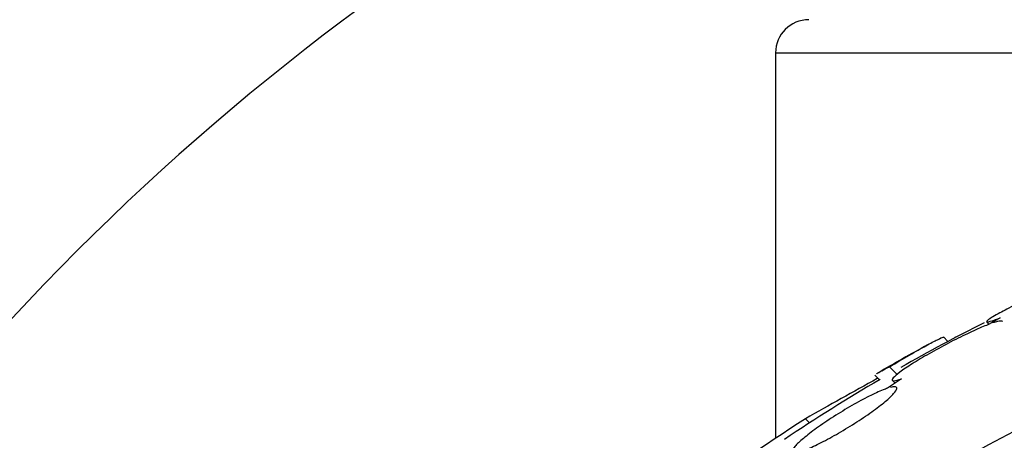
# Model space of a CAD drawing. Units: millimetres. Extents: x 0 to 1407, y 0 to 2077.
# Drawn here: x 991 to 1006, y 1231 to 1237 of the extents above; entities that cross this region are included whole.
import ezdxf

# ---------------------------------------------------------------- set-up
doc = ezdxf.new("R2010")
doc.units = ezdxf.units.MM
doc.layers.add('DV1_Défaut', color=7, linetype='Continuous')
doc.layers.add('Défaut', color=7, linetype='Continuous')

# ---------------------------------------------------------------- blocks, each defined once
blk = doc.blocks.new('SE')
at = {"layer": 'DV1_Défaut', "color": 7, "linetype": 'Continuous'}
for p, q in [((1002.86, 1236.684), (1034.86, 1236.684)), ((1002.86, 1236.684), (1002.86, 1230.878)), ((1006.038, 1232.627), (1006.074, 1232.592)), ((1006.24, 1232.689), (1006.075, 1232.594)), ((1005.455, 1232.335), (1005.387, 1232.402)), ((1005.559, 1232.403), (1005.567, 1232.394)), ((1004.573, 1231.952), (1004.69, 1231.836)), ((1004.354, 1231.828), (1004.424, 1231.757)), ((1004.758, 1231.771), (1004.545, 1231.628)), ((1004.618, 1231.747), (1004.66, 1231.705)), ((1003.31, 1231.17), (1003.372, 1231.108))]:
    blk.add_line(p, q, dxfattribs=at)
for radius in [26.834, 26.588, 26.346, 23.976]:
    blk.add_circle((1018.86, 1207.184), radius, dxfattribs=at)
for centre, radius, start, end in [((1018.86, 1207.184), 37.5, 117.7153, 152.2847), ((1003.36, 1236.684), 0.5, 90, 180), ((1018.86, 1207.184), 28.5, 116.8229, 119.684), ((1018.86, 1207.184), 28.6, 118.6522, 120.3663), ((1018.86, 1207.184), 25.906, 104.778, 269.2147), ((1018.86, 1207.184), 28.5, 120.4142, 123.8294), ((1034.018, 1177.601), 61.746, 118.67541, 119.82305), ((1017.553, 1208.832), 26.491, 122.5222, 132.2451)]:
    blk.add_arc(centre, radius, start, end, dxfattribs=at)
for points, knots in [([(1007.776, 1233.435), (1007.775, 1233.436), (1007.773, 1233.437), (1007.771, 1233.437), (1007.76, 1233.439), (1007.735, 1233.434), (1007.698, 1233.423), (1007.659, 1233.411), (1007.607, 1233.393), (1007.545, 1233.369), (1007.48, 1233.345), (1007.403, 1233.314), (1007.32, 1233.279), (1007.232, 1233.242), (1007.136, 1233.2), (1007.038, 1233.156), (1006.936, 1233.111), (1006.829, 1233.062), (1006.728, 1233.013), (1006.626, 1232.965), (1006.525, 1232.916), (1006.436, 1232.87), (1006.35, 1232.827), (1006.272, 1232.785), (1006.209, 1232.751), (1006.171, 1232.729), (1006.138, 1232.71), (1006.111, 1232.694), (1006.074, 1232.67), (1006.049, 1232.653), (1006.039, 1232.642), (1006.029, 1232.631), (1006.034, 1232.626), (1006.053, 1232.629), (1006.072, 1232.632), (1006.106, 1232.641), (1006.151, 1232.656), (1006.177, 1232.665), (1006.207, 1232.676), (1006.24, 1232.689)], [0, 0, 0, 0, 0.017144, 0.017144, 0.017144, 0.097909, 0.097909, 0.097909, 0.181086, 0.181086, 0.181086, 0.269104, 0.269104, 0.269104, 0.362665, 0.362665, 0.362665, 0.460207, 0.460207, 0.460207, 0.558061, 0.558061, 0.558061, 0.652076, 0.652076, 0.652076, 0.708918, 0.708918, 0.708918, 0.79018, 0.79018, 0.79018, 0.871445, 0.871445, 0.871445, 0.952847, 0.952847, 0.952847, 1, 1, 1, 1]), ([(1006.075, 1232.594), (1006.048, 1232.583), (1006.019, 1232.572), (1005.987, 1232.559), (1005.916, 1232.529), (1005.834, 1232.493), (1005.747, 1232.451), (1005.657, 1232.409), (1005.559, 1232.36), (1005.463, 1232.309), (1005.365, 1232.258), (1005.265, 1232.203), (1005.171, 1232.15), (1005.08, 1232.097), (1004.992, 1232.045), (1004.916, 1231.997), (1004.844, 1231.951), (1004.78, 1231.908), (1004.731, 1231.871), (1004.685, 1231.837), (1004.651, 1231.807), (1004.632, 1231.786), (1004.614, 1231.765), (1004.61, 1231.752), (1004.62, 1231.746), (1004.63, 1231.74), (1004.655, 1231.742), (1004.691, 1231.751), (1004.71, 1231.756), (1004.733, 1231.763), (1004.758, 1231.771)], [0, 0, 0, 0, 0.049823, 0.049823, 0.049823, 0.16414, 0.16414, 0.16414, 0.282747, 0.282747, 0.282747, 0.402596, 0.402596, 0.402596, 0.519801, 0.519801, 0.519801, 0.631726, 0.631726, 0.631726, 0.738419, 0.738419, 0.738419, 0.842251, 0.842251, 0.842251, 0.946487, 0.946487, 0.946487, 1, 1, 1, 1]), ([(1006.274, 1232.636), (1006.273, 1232.637), (1006.272, 1232.638), (1006.272, 1232.638), (1006.261, 1232.644), (1006.237, 1232.643), (1006.2, 1232.634), (1006.18, 1232.629), (1006.157, 1232.622), (1006.132, 1232.614)], [0, 0, 0, 0, 0.058106, 0.058106, 0.058106, 0.67688, 0.67688, 0.67688, 1, 1, 1, 1]), ([(1004.573, 1231.952), (1004.683, 1232.017), (1004.783, 1232.076), (1004.968, 1232.182), (1005.052, 1232.23), (1005.193, 1232.308), (1005.252, 1232.339), (1005.339, 1232.383), (1005.368, 1232.396), (1005.386, 1232.401), (1005.389, 1232.401), (1005.39, 1232.4)], [0, 0, 0, 0, 0.231057, 0.231057, 0.462113, 0.462113, 0.69317, 0.69317, 0.924226, 0.924226, 1, 1, 1, 1]), ([(1004.38, 1231.847), (1004.381, 1231.849), (1004.383, 1231.85), (1004.42, 1231.871), (1004.484, 1231.906), (1004.573, 1231.952)], [0, 0, 0, 0, 0.054686, 0.054686, 1, 1, 1, 1]), ([(1004.545, 1231.628), (1004.525, 1231.622), (1004.502, 1231.614), (1004.478, 1231.604), (1004.418, 1231.58), (1004.346, 1231.547), (1004.267, 1231.508), (1004.187, 1231.468), (1004.098, 1231.42), (1004.008, 1231.368), (1003.917, 1231.315), (1003.823, 1231.258), (1003.732, 1231.2), (1003.644, 1231.143), (1003.556, 1231.083), (1003.478, 1231.027), (1003.403, 1230.973), (1003.335, 1230.92), (1003.279, 1230.873), (1003.225, 1230.828), (1003.182, 1230.787), (1003.153, 1230.754), (1003.124, 1230.722), (1003.109, 1230.697), (1003.107, 1230.68), (1003.106, 1230.663), (1003.119, 1230.655), (1003.144, 1230.655), (1003.158, 1230.655), (1003.176, 1230.658), (1003.197, 1230.663)], [0, 0, 0, 0, 0.045596, 0.045596, 0.045596, 0.160023, 0.160023, 0.160023, 0.277307, 0.277307, 0.277307, 0.39504, 0.39504, 0.39504, 0.510481, 0.510481, 0.510481, 0.621983, 0.621983, 0.621983, 0.729812, 0.729812, 0.729812, 0.835817, 0.835817, 0.835817, 0.942443, 0.942443, 0.942443, 1, 1, 1, 1]), ([(1003.242, 1230.676), (1003.262, 1230.683), (1003.284, 1230.691), (1003.308, 1230.7), (1003.368, 1230.724), (1003.439, 1230.756), (1003.517, 1230.795), (1003.597, 1230.835), (1003.685, 1230.882), (1003.775, 1230.934), (1003.866, 1230.986), (1003.961, 1231.043), (1004.051, 1231.101), (1004.141, 1231.158), (1004.228, 1231.217), (1004.307, 1231.273), (1004.383, 1231.328), (1004.452, 1231.381), (1004.509, 1231.428), (1004.564, 1231.473), (1004.608, 1231.515), (1004.637, 1231.548), (1004.667, 1231.58), (1004.683, 1231.606), (1004.685, 1231.624), (1004.687, 1231.641), (1004.675, 1231.65), (1004.65, 1231.651), (1004.635, 1231.651), (1004.615, 1231.648), (1004.591, 1231.642)], [0, 0, 0, 0, 0.045214, 0.045214, 0.045214, 0.158699, 0.158699, 0.158699, 0.275117, 0.275117, 0.275117, 0.392197, 0.392197, 0.392197, 0.507167, 0.507167, 0.507167, 0.618202, 0.618202, 0.618202, 0.725418, 0.725418, 0.725418, 0.830667, 0.830667, 0.830667, 0.936493, 0.936493, 0.936493, 1, 1, 1, 1])]:
    blk.add_open_spline(points, degree=3, knots=knots, dxfattribs=at)

msp = doc.modelspace()

# ---------------------------------------------------------------- block references
at = {"layer": 'Défaut'}
msp.add_blockref('SE', (0, 0), dxfattribs=at)

doc.saveas('drawing.dxf')
